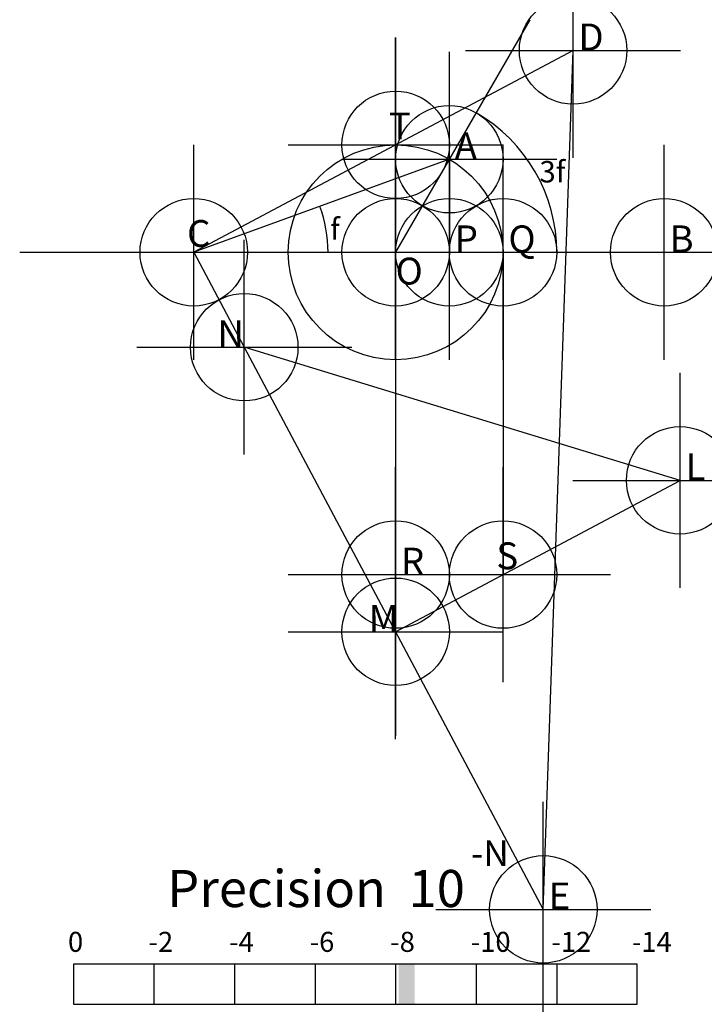
# Model space of a CAD drawing. Units: inches. Extents: x -3.5 to 2.87, y -7 to 2.17.
import ezdxf

# ---------------------------------------------------------------- set-up
doc = ezdxf.new("R2010")
doc.units = ezdxf.units.IN
doc.header["$MEASUREMENT"] = 0
doc.header["$PDMODE"] = 34
doc.header["$PDSIZE"] = -2
doc.styles.add('arial', font='ARIAL.TTF')
doc.styles.add('symbol', font='SYMBOL.TTF')

# ---------------------------------------------------------------- blocks, each defined once
blk = doc.blocks.new('prec_meter')
for p, q in [((3.5, 0.25), (0, 0.25)), ((0, 0.25), (0, 0)), ((0.5, 0.25), (0.5, 0)), ((1, 0.25), (1, 0)), ((1.5, 0.25), (1.5, 0)), ((2, 0.25), (2, 0)), ((2.5, 0.25), (2.5, 0)), ((3, 0.25), (3, 0)), ((3.5, 0), (3.5, 0.25)), ((0, 0), (3.5, 0))]:
    blk.add_line(p, q)
at = {"style": 'arial'}
for s, height, p in [('-N', 0.15963, (2.469, 0.8573)), ('Precision  10', 0.230499, (0.5818, 0.6032)), ('0', 0.1242, (-0.0335, 0.3255)), ('-2', 0.12422, (0.4665, 0.3255)), ('-4', 0.12422, (0.9665, 0.3255)), ('-6', 0.12422, (1.4665, 0.3255)), ('-8', 0.12422, (1.9665, 0.3255)), ('-10', 0.12422, (2.4665, 0.3255)), ('-12', 0.12422, (2.9665, 0.3255)), ('-14', 0.12422, (3.4665, 0.3255))]:
    blk.add_text(s, height=height, dxfattribs=at).set_placement(p)
blk = doc.blocks.new('prec_bar')
at = {"color": 2}
blk.add_trace([(-0.05, 0), (0.05, 0), (-0.05, 0.25), (0.05, 0.25)], dxfattribs=at)

msp = doc.modelspace()

# ---------------------------------------------------------------- linework, layer by layer
at = {"color": 3}
for p, q in [((1.25, 2.1651), (0, 0)), ((0, 0), (2.5, 0))]:
    msp.add_line(p, q, dxfattribs=at)
at = {"color": 2}
for p, q in [((0, 2), (0, -4.5)), ((-3.5, 0), (0, 0))]:
    msp.add_line(p, q, dxfattribs=at)
at = {"color": 1}
msp.add_line((0.5, 0.866), (-1.8794, 0), dxfattribs=at)
at = {"color": 8}
for p, q in [((0.5, 0.866), (0.5, 0)), ((1, 0), (1, -3)), ((0, -3), (1, -3))]:
    msp.add_line(p, q, dxfattribs=at)
msp.add_lwpolyline([(0, -3.5321), (2.6484, -2.1229), (-1.4092, -0.8837), (1.375, -6.1163), (1.6518, 1.8789), (-1.8794, 0), (-1.4092, -0.8837)])
msp.add_circle((0, 0), 1, dxfattribs=at)
for centre, radius, end in [((0, 0), 1.5, 60), ((-1.8794, 0), 1.25, 20)]:
    msp.add_arc(centre, radius, 0, end)
at = {"color": 0}
for p in [(1.6518, 1.8789), (0, 1), (0.5, 0.866), (-1.8794, 0), (0, 0), (2.5, 0), (-1.4092, -0.8837), (2.6484, -2.1229), (0, -3.5321), (1.375, -6.1163)]:
    msp.add_point(p, dxfattribs=at)
at = {"color": 1}
for p in [(0, 1), (0.5, 0.866), (0.5, 0), (0.5, 0), (1, 0), (1, 0), (0, -3), (0, -3), (1, -3), (1, -3)]:
    msp.add_point(p, dxfattribs=at)
at = {"color": 4}
msp.add_point((0, -3.5321), dxfattribs=at)

# ---------------------------------------------------------------- block references
at = {"xscale": 1.5, "yscale": 1.5, "zscale": 1.5}
for name, p in [('prec_meter', (-3, -7)), ('prec_bar', (0.1018, -7))]:
    msp.add_blockref(name, p, dxfattribs=at)

# ---------------------------------------------------------------- texts
for s, height, style, p in [('D', 0.25, 'arial', (1.7018, 1.8789)), ('T', 0.25, 'arial', (-0.0625, 1.05)), ('A', 0.25, 'arial', (0.55, 0.866)), ('3f', 0.2, 'symbol', (1.339, 0.65)), ('C', 0.25, 'arial', (-1.9419, 0.05)), ('f', 0.2, 'symbol', (-0.6084, 0.1171)), ('P', 0.25, 'arial', (0.55, 0)), ('Q', 0.25, 'arial', (1.05, 0)), ('B', 0.25, 'arial', (2.55, 0)), ('O', 0.25, 'arial', (0, -0.3)), ('N', 0.25, 'arial', (-1.6592, -0.8837)), ('L', 0.25, 'arial', (2.6984, -2.1229)), ('S', 0.25, 'arial', (0.9375, -2.95)), ('R', 0.25, 'arial', (0.05, -3)), ('M', 0.25, 'arial', (-0.25, -3.5321)), ('E', 0.25, 'arial', (1.425, -6.1163))]:
    msp.add_text(s, height=height, dxfattribs=dict(style=style)).set_placement(p)

doc.saveas('drawing.dxf')
